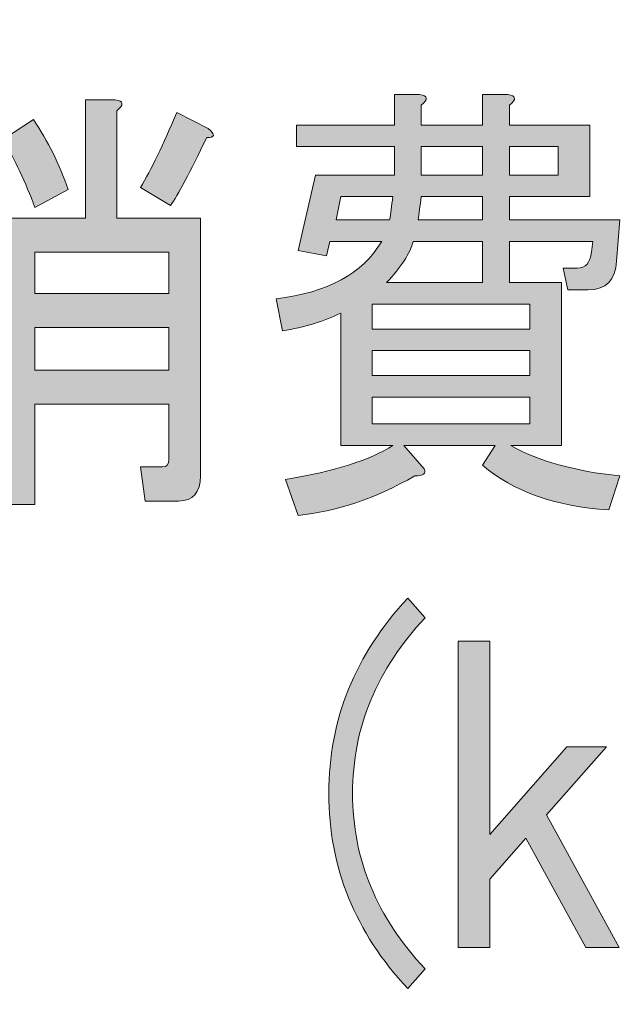
# Model space of a CAD drawing. Extents: x 13 to 1353, y 0 to 768.
# Drawn here: x 237 to 246, y 337 to 352 of the extents above; entities that cross this region are included whole.
import ezdxf

# ---------------------------------------------------------------- set-up
doc = ezdxf.new("R2010")
doc.units = 0
doc.header["$MEASUREMENT"] = 0
doc.layers.add('レイヤー 1', color=7, linetype='Continuous', lineweight=0)

msp = doc.modelspace()

# ---------------------------------------------------------------- hatches: boundary and pattern name
at = {"layer": 'レイヤー 1', "true_color": 0x000000, "transparency": 33554687}
h = msp.add_hatch(color=18, dxfattribs=at)
h.dxf.hatch_style = 2
edge = h.paths.add_edge_path()
edge.add_spline(control_points=[(136.38, 0.329), (136.38, 0.329), (1213.651, 0.329), (1213.651, 0.329), (1213.651, 0.329), (1213.651, 761.327), (1213.651, 761.327), (1213.651, 761.327), (136.38, 761.327), (136.38, 761.327), (136.38, 761.327), (136.38, 0.329), (136.38, 0.329)], knot_values=[0, 0, 0, 0, 1, 1, 1, 2, 2, 2, 3, 3, 3, 4, 4, 4, 4], degree=3, periodic=0)
edge = h.paths.add_edge_path()
edge.add_spline(control_points=[(1213.98, -0.329), (1213.98, -0.329), (136.051, -0.329), (136.051, -0.329), (135.87, -0.329), (135.723, -0.182), (135.723, 0), (135.723, 0), (135.723, 761.656), (135.723, 761.656), (135.723, 761.837), (135.87, 761.985), (136.051, 761.985), (136.051, 761.985), (1213.98, 761.985), (1213.98, 761.985), (1214.162, 761.985), (1214.31, 761.837), (1214.31, 761.656), (1214.31, 761.656), (1214.31, 0), (1214.31, 0), (1214.31, -0.182), (1214.162, -0.329), (1213.98, -0.329)], knot_values=[0, 0, 0, 0, 1, 1, 1, 2, 2, 2, 3, 3, 3, 4, 4, 4, 5, 5, 5, 6, 6, 6, 7, 7, 7, 8, 8, 8, 8], degree=3, periodic=0)
h = msp.add_hatch(color=18, dxfattribs=at)
h.dxf.hatch_style = 2
edge = h.paths.add_edge_path()
edge.add_spline(control_points=[(174.876, 54.293), (174.876, 54.293), (1175.151, 54.293), (1175.151, 54.293), (1175.151, 54.293), (1175.151, 703.683), (1175.151, 703.683), (1175.151, 703.683), (174.876, 703.683), (174.876, 703.683), (174.876, 703.683), (174.876, 54.293), (174.876, 54.293)], knot_values=[0, 0, 0, 0, 1, 1, 1, 2, 2, 2, 3, 3, 3, 4, 4, 4, 4], degree=3, periodic=0)
edge = h.paths.add_edge_path()
edge.add_spline(control_points=[(1175.48, 53.635), (1175.48, 53.635), (174.547, 53.635), (174.547, 53.635), (174.365, 53.635), (174.218, 53.782), (174.218, 53.964), (174.218, 53.964), (174.218, 704.012), (174.218, 704.012), (174.218, 704.194), (174.365, 704.341), (174.547, 704.341), (174.547, 704.341), (1175.48, 704.341), (1175.48, 704.341), (1175.662, 704.341), (1175.81, 704.194), (1175.81, 704.012), (1175.81, 704.012), (1175.81, 53.964), (1175.81, 53.964), (1175.81, 53.782), (1175.662, 53.635), (1175.48, 53.635)], knot_values=[0, 0, 0, 0, 1, 1, 1, 2, 2, 2, 3, 3, 3, 4, 4, 4, 5, 5, 5, 6, 6, 6, 7, 7, 7, 8, 8, 8, 8], degree=3, periodic=0)
h = msp.add_hatch(color=18, dxfattribs=at)
h.dxf.hatch_style = 2
edge = h.paths.add_edge_path()
edge.add_spline(control_points=[(236.677, 347.182), (236.363, 346.486), (236.041, 345.844), (235.711, 345.256), (235.743, 345.079), (235.719, 345.033), (235.641, 345.122), (235.641, 345.122), (235.146, 345.603), (235.146, 345.603), (235.429, 345.978), (235.798, 346.629), (236.253, 347.557), (236.253, 347.557), (236.677, 347.182), (236.677, 347.182)], knot_values=[0, 0, 0, 0, 1, 1, 1, 2, 2, 2, 3, 3, 3, 4, 4, 4, 5, 5, 5, 5], degree=3, periodic=0)
edge = h.paths.add_edge_path()
edge.add_spline(control_points=[(236.017, 348.065), (235.782, 348.386), (235.539, 348.644), (235.288, 348.84), (235.288, 348.84), (235.57, 349.242), (235.57, 349.242), (235.853, 349.063), (236.119, 348.814), (236.371, 348.493), (236.371, 348.493), (236.017, 348.065), (236.017, 348.065)], knot_values=[0, 0, 0, 0, 1, 1, 1, 2, 2, 2, 3, 3, 3, 4, 4, 4, 4], degree=3, periodic=0)
edge.add_line((236.017, 348.065), (236.017, 348.065))
edge = h.paths.add_edge_path()
edge.add_spline(control_points=[(236.347, 349.589), (236.112, 349.874), (235.853, 350.115), (235.57, 350.311), (235.57, 350.311), (235.829, 350.713), (235.829, 350.713), (236.159, 350.517), (236.433, 350.276), (236.653, 349.991), (236.653, 349.991), (236.347, 349.589), (236.347, 349.589)], knot_values=[0, 0, 0, 0, 1, 1, 1, 2, 2, 2, 3, 3, 3, 4, 4, 4, 4], degree=3, periodic=0)
edge.add_line((236.347, 349.589), (236.347, 349.589))
edge = h.paths.add_edge_path()
edge.add_spline(control_points=[(239.595, 346.46), (239.595, 346.46), (237.595, 346.46), (237.595, 346.46), (237.595, 346.46), (237.595, 344.962), (237.595, 344.962), (237.595, 344.962), (237.124, 344.962), (237.124, 344.962), (237.124, 344.962), (237.124, 349.242), (237.124, 349.242), (237.124, 349.242), (238.348, 349.242), (238.348, 349.242), (238.348, 349.242), (238.348, 351.007), (238.348, 351.007), (238.348, 351.007), (238.795, 351.007), (238.795, 351.007), (238.92, 350.989), (238.928, 350.936), (238.819, 350.846), (238.819, 350.846), (238.819, 349.242), (238.819, 349.242), (238.819, 349.242), (240.066, 349.242), (240.066, 349.242), (240.066, 349.242), (240.066, 345.39), (240.066, 345.39), (240.066, 345.141), (239.956, 345.015), (239.736, 345.015), (239.736, 345.015), (239.242, 345.015), (239.242, 345.015), (239.242, 345.015), (239.171, 345.524), (239.171, 345.524), (239.171, 345.524), (239.501, 345.524), (239.501, 345.524), (239.563, 345.524), (239.595, 345.559), (239.595, 345.631), (239.595, 345.631), (239.595, 346.46), (239.595, 346.46)], knot_values=[0, 0, 0, 0, 1, 1, 1, 2, 2, 2, 3, 3, 3, 4, 4, 4, 5, 5, 5, 6, 6, 6, 7, 7, 7, 8, 8, 8, 9, 9, 9, 10, 10, 10, 11, 11, 11, 12, 12, 12, 13, 13, 13, 14, 14, 14, 15, 15, 15, 16, 16, 16, 17, 17, 17, 17], degree=3, periodic=0)
edge.add_line((239.595, 346.46), (239.595, 346.46))
edge = h.paths.add_edge_path()
edge.add_spline(control_points=[(237.595, 349.402), (237.453, 349.777), (237.296, 350.115), (237.124, 350.419), (237.124, 350.419), (237.571, 350.713), (237.571, 350.713), (237.79, 350.391), (237.963, 350.044), (238.089, 349.669), (238.089, 349.669), (237.595, 349.402), (237.595, 349.402)], knot_values=[0, 0, 0, 0, 1, 1, 1, 2, 2, 2, 3, 3, 3, 4, 4, 4, 4], degree=3, periodic=0)
edge.add_line((237.595, 349.402), (237.595, 349.402))
edge = h.paths.add_edge_path()
edge.add_spline(control_points=[(237.595, 348.734), (237.595, 348.734), (237.595, 348.118), (237.595, 348.118), (237.595, 348.118), (239.595, 348.118), (239.595, 348.118), (239.595, 348.118), (239.595, 348.734), (239.595, 348.734), (239.595, 348.734), (237.595, 348.734), (237.595, 348.734)], knot_values=[0, 0, 0, 0, 1, 1, 1, 2, 2, 2, 3, 3, 3, 4, 4, 4, 4], degree=3, periodic=0)
edge.add_line((237.595, 348.734), (237.595, 348.734))
edge = h.paths.add_edge_path()
edge.add_spline(control_points=[(237.595, 346.968), (237.595, 346.968), (239.595, 346.968), (239.595, 346.968), (239.595, 346.968), (239.595, 347.61), (239.595, 347.61), (239.595, 347.61), (237.595, 347.61), (237.595, 347.61), (237.595, 347.61), (237.595, 346.968), (237.595, 346.968)], knot_values=[0, 0, 0, 0, 1, 1, 1, 2, 2, 2, 3, 3, 3, 4, 4, 4, 4], degree=3, periodic=0)
edge.add_line((237.595, 346.968), (237.595, 346.968))
edge = h.paths.add_edge_path()
edge.add_spline(control_points=[(239.171, 349.697), (239.328, 349.964), (239.509, 350.338), (239.713, 350.819), (239.713, 350.819), (240.183, 350.579), (240.183, 350.579), (240.293, 350.49), (240.286, 350.445), (240.16, 350.445), (239.909, 349.928), (239.728, 349.589), (239.618, 349.428), (239.618, 349.428), (239.171, 349.697), (239.171, 349.697)], knot_values=[0, 0, 0, 0, 1, 1, 1, 2, 2, 2, 3, 3, 3, 4, 4, 4, 5, 5, 5, 5], degree=3, periodic=0)
edge.add_line((239.171, 349.697), (239.171, 349.697))
h = msp.add_hatch(color=18, dxfattribs=at)
h.dxf.hatch_style = 2
edge = h.paths.add_edge_path()
edge.add_spline(control_points=[(244.468, 345.844), (244.468, 345.844), (243.103, 345.844), (243.103, 345.844), (243.103, 345.844), (243.409, 345.497), (243.409, 345.497), (243.44, 345.426), (243.393, 345.39), (243.268, 345.39), (242.671, 345.051), (242.091, 344.855), (241.526, 344.801), (241.526, 344.801), (241.337, 345.336), (241.337, 345.336), (242.075, 345.461), (242.608, 345.631), (242.938, 345.844), (242.938, 345.844), (242.161, 345.844), (242.161, 345.844), (242.161, 345.844), (242.161, 347.824), (242.161, 347.824), (241.91, 347.699), (241.62, 347.61), (241.29, 347.557), (241.29, 347.557), (241.196, 348.038), (241.196, 348.038), (241.965, 348.127), (242.491, 348.412), (242.773, 348.894), (242.773, 348.894), (241.996, 348.894), (241.996, 348.894), (241.996, 348.894), (241.949, 348.68), (241.949, 348.68), (241.949, 348.68), (241.526, 348.76), (241.526, 348.76), (241.526, 348.76), (241.785, 349.883), (241.785, 349.883), (241.785, 349.883), (242.962, 349.883), (242.962, 349.883), (242.962, 349.883), (242.962, 350.311), (242.962, 350.311), (242.962, 350.311), (241.502, 350.311), (241.502, 350.311), (241.502, 350.311), (241.502, 350.633), (241.502, 350.633), (241.502, 350.633), (242.962, 350.633), (242.962, 350.633), (242.962, 350.633), (242.962, 351.087), (242.962, 351.087), (242.962, 351.087), (243.338, 351.087), (243.338, 351.087), (243.463, 351.069), (243.471, 351.016), (243.362, 350.927), (243.362, 350.927), (243.362, 350.633), (243.362, 350.633), (243.362, 350.633), (244.28, 350.633), (244.28, 350.633), (244.28, 350.633), (244.28, 351.087), (244.28, 351.087), (244.28, 351.087), (244.656, 351.087), (244.656, 351.087), (244.782, 351.069), (244.789, 351.016), (244.68, 350.927), (244.68, 350.927), (244.68, 350.633), (244.68, 350.633), (244.68, 350.633), (245.88, 350.633), (245.88, 350.633), (245.88, 350.633), (245.88, 349.563), (245.88, 349.563), (245.88, 349.563), (244.68, 349.563), (244.68, 349.563), (244.68, 349.563), (244.68, 349.215), (244.68, 349.215), (244.68, 349.215), (246.327, 349.215), (246.327, 349.215), (246.327, 349.215), (246.28, 348.6), (246.28, 348.6), (246.265, 348.315), (246.123, 348.171), (245.856, 348.171), (245.856, 348.171), (245.55, 348.171), (245.55, 348.171), (245.55, 348.171), (245.48, 348.493), (245.48, 348.493), (245.48, 348.493), (245.692, 348.493), (245.692, 348.493), (245.817, 348.493), (245.888, 348.573), (245.903, 348.734), (245.903, 348.734), (245.927, 348.894), (245.927, 348.894), (245.927, 348.894), (244.68, 348.894), (244.68, 348.894), (244.68, 348.894), (244.68, 348.279), (244.68, 348.279), (244.68, 348.279), (245.456, 348.279), (245.456, 348.279), (245.456, 348.279), (245.456, 345.844), (245.456, 345.844), (245.456, 345.844), (244.703, 345.844), (244.703, 345.844), (245.111, 345.612), (245.653, 345.461), (246.327, 345.39), (246.327, 345.39), (246.162, 344.881), (246.162, 344.881), (245.362, 344.936), (244.735, 345.158), (244.28, 345.55), (244.28, 345.55), (244.468, 345.844), (244.468, 345.844)], knot_values=[0, 0, 0, 0, 1, 1, 1, 2, 2, 2, 3, 3, 3, 4, 4, 4, 5, 5, 5, 6, 6, 6, 7, 7, 7, 8, 8, 8, 9, 9, 9, 10, 10, 10, 11, 11, 11, 12, 12, 12, 13, 13, 13, 14, 14, 14, 15, 15, 15, 16, 16, 16, 17, 17, 17, 18, 18, 18, 19, 19, 19, 20, 20, 20, 21, 21, 21, 22, 22, 22, 23, 23, 23, 24, 24, 24, 25, 25, 25, 26, 26, 26, 27, 27, 27, 28, 28, 28, 29, 29, 29, 30, 30, 30, 31, 31, 31, 32, 32, 32, 33, 33, 33, 34, 34, 34, 35, 35, 35, 36, 36, 36, 37, 37, 37, 38, 38, 38, 39, 39, 39, 40, 40, 40, 41, 41, 41, 42, 42, 42, 43, 43, 43, 44, 44, 44, 45, 45, 45, 46, 46, 46, 47, 47, 47, 48, 48, 48, 49, 49, 49, 50, 50, 50, 50], degree=3, periodic=0)
edge = h.paths.add_edge_path()
edge.add_spline(control_points=[(242.891, 349.215), (242.906, 349.304), (242.922, 349.42), (242.938, 349.563), (242.938, 349.563), (242.161, 349.563), (242.161, 349.563), (242.161, 349.563), (242.091, 349.215), (242.091, 349.215), (242.091, 349.215), (242.891, 349.215), (242.891, 349.215)], knot_values=[0, 0, 0, 0, 1, 1, 1, 2, 2, 2, 3, 3, 3, 4, 4, 4, 4], degree=3, periodic=0)
edge.add_line((242.891, 349.215), (242.891, 349.215))
edge = h.paths.add_edge_path()
edge.add_spline(control_points=[(244.986, 347.957), (244.986, 347.957), (242.632, 347.957), (242.632, 347.957), (242.632, 347.957), (242.632, 347.583), (242.632, 347.583), (242.632, 347.583), (244.986, 347.583), (244.986, 347.583), (244.986, 347.583), (244.986, 347.957), (244.986, 347.957)], knot_values=[0, 0, 0, 0, 1, 1, 1, 2, 2, 2, 3, 3, 3, 4, 4, 4, 4], degree=3, periodic=0)
edge.add_line((244.986, 347.957), (244.986, 347.957))
edge = h.paths.add_edge_path()
edge.add_spline(control_points=[(242.632, 346.888), (242.632, 346.888), (244.986, 346.888), (244.986, 346.888), (244.986, 346.888), (244.986, 347.262), (244.986, 347.262), (244.986, 347.262), (242.632, 347.262), (242.632, 347.262), (242.632, 347.262), (242.632, 346.888), (242.632, 346.888)], knot_values=[0, 0, 0, 0, 1, 1, 1, 2, 2, 2, 3, 3, 3, 4, 4, 4, 4], degree=3, periodic=0)
edge.add_line((242.632, 346.888), (242.632, 346.888))
edge = h.paths.add_edge_path()
edge.add_spline(control_points=[(244.986, 346.566), (244.986, 346.566), (242.632, 346.566), (242.632, 346.566), (242.632, 346.566), (242.632, 346.166), (242.632, 346.166), (242.632, 346.166), (244.986, 346.166), (244.986, 346.166), (244.986, 346.166), (244.986, 346.566), (244.986, 346.566)], knot_values=[0, 0, 0, 0, 1, 1, 1, 2, 2, 2, 3, 3, 3, 4, 4, 4, 4], degree=3, periodic=0)
edge.add_line((244.986, 346.566), (244.986, 346.566))
edge = h.paths.add_edge_path()
edge.add_spline(control_points=[(242.844, 348.279), (242.844, 348.279), (244.28, 348.279), (244.28, 348.279), (244.28, 348.279), (244.28, 348.894), (244.28, 348.894), (244.28, 348.894), (243.244, 348.894), (243.244, 348.894), (243.197, 348.715), (243.063, 348.51), (242.844, 348.279)], knot_values=[0, 0, 0, 0, 1, 1, 1, 2, 2, 2, 3, 3, 3, 4, 4, 4, 4], degree=3, periodic=0)
edge.add_line((242.844, 348.279), (242.844, 348.279))
edge = h.paths.add_edge_path()
edge.add_spline(control_points=[(244.28, 349.215), (244.28, 349.215), (244.28, 349.563), (244.28, 349.563), (244.28, 349.563), (243.362, 349.563), (243.362, 349.563), (243.346, 349.42), (243.33, 349.304), (243.315, 349.215), (243.315, 349.215), (244.28, 349.215), (244.28, 349.215)], knot_values=[0, 0, 0, 0, 1, 1, 1, 2, 2, 2, 3, 3, 3, 4, 4, 4, 4], degree=3, periodic=0)
edge.add_line((244.28, 349.215), (244.28, 349.215))
edge = h.paths.add_edge_path()
edge.add_spline(control_points=[(244.28, 349.883), (244.28, 349.883), (244.28, 350.311), (244.28, 350.311), (244.28, 350.311), (243.362, 350.311), (243.362, 350.311), (243.362, 350.311), (243.362, 349.883), (243.362, 349.883), (243.362, 349.883), (244.28, 349.883), (244.28, 349.883)], knot_values=[0, 0, 0, 0, 1, 1, 1, 2, 2, 2, 3, 3, 3, 4, 4, 4, 4], degree=3, periodic=0)
edge.add_line((244.28, 349.883), (244.28, 349.883))
edge = h.paths.add_edge_path()
edge.add_spline(control_points=[(245.409, 349.883), (245.409, 349.883), (245.409, 350.311), (245.409, 350.311), (245.409, 350.311), (244.68, 350.311), (244.68, 350.311), (244.68, 350.311), (244.68, 349.883), (244.68, 349.883), (244.68, 349.883), (245.409, 349.883), (245.409, 349.883)], knot_values=[0, 0, 0, 0, 1, 1, 1, 2, 2, 2, 3, 3, 3, 4, 4, 4, 4], degree=3, periodic=0)
edge.add_line((245.409, 349.883), (245.409, 349.883))
h = msp.add_hatch(color=18, dxfattribs=at)
h.dxf.hatch_style = 2
edge = h.paths.add_edge_path()
edge.add_spline(control_points=[(243.161, 337.732), (242.377, 338.569), (241.984, 339.541), (241.984, 340.647), (241.984, 341.752), (242.377, 342.724), (243.161, 343.562), (243.161, 343.562), (243.42, 343.268), (243.42, 343.268), (242.698, 342.502), (242.338, 341.628), (242.338, 340.647), (242.338, 339.666), (242.698, 338.792), (243.42, 338.026), (243.42, 338.026), (243.161, 337.732), (243.161, 337.732)], knot_values=[0, 0, 0, 0, 1, 1, 1, 2, 2, 2, 3, 3, 3, 4, 4, 4, 5, 5, 5, 6, 6, 6, 6], degree=3, periodic=0)
h = msp.add_hatch(color=18, dxfattribs=at)
h.dxf.hatch_style = 2
h.paths.add_polyline_path([(243.915, 342.92), (244.385, 342.92), (244.385, 340.031), (245.539, 341.342), (246.127, 341.342), (245.233, 340.326), (246.316, 338.346), (245.821, 338.346), (244.927, 339.978), (244.385, 339.363), (244.385, 338.346), (243.915, 338.346)])

# ---------------------------------------------------------------- linework, layer by layer
at = {"layer": 'レイヤー 1', "color": 18, "lineweight": 0, "true_color": 0x000000}
for points in [[(244.28, 349.883), (244.28, 350.311), (243.362, 350.311), (243.362, 349.883)], [(245.409, 349.883), (245.409, 350.311), (244.68, 350.311), (244.68, 349.883)], [(237.595, 348.734), (237.595, 348.118), (239.595, 348.118), (239.595, 348.734)], [(244.986, 347.957), (242.632, 347.957), (242.632, 347.583), (244.986, 347.583)], [(237.595, 346.968), (239.595, 346.968), (239.595, 347.61), (237.595, 347.61)], [(242.632, 346.888), (244.986, 346.888), (244.986, 347.262), (242.632, 347.262)], [(244.986, 346.566), (242.632, 346.566), (242.632, 346.166), (244.986, 346.166)], [(243.915, 342.92), (244.385, 342.92), (244.385, 340.031), (245.539, 341.342), (246.127, 341.342), (245.233, 340.326), (246.316, 338.346), (245.821, 338.346), (244.927, 339.978), (244.385, 339.363), (244.385, 338.346), (243.915, 338.346)]]:
    msp.add_lwpolyline(points, close=True, dxfattribs=at)
at = {"layer": 'レイヤー 1'}
msp.add_lwpolyline([(243.915, 342.92), (244.385, 342.92), (244.385, 340.031), (245.539, 341.342), (246.127, 341.342), (245.233, 340.326), (246.316, 338.346), (245.821, 338.346), (244.927, 339.978), (244.385, 339.363), (244.385, 338.346), (243.915, 338.346)], close=True, dxfattribs=at)
for points, knots in [([(1213.98, -0.329), (1213.98, -0.329), (136.051, -0.329), (136.051, -0.329), (135.87, -0.329), (135.723, -0.182), (135.723, 0), (135.723, 0), (135.723, 761.656), (135.723, 761.656), (135.723, 761.837), (135.87, 761.985), (136.051, 761.985), (136.051, 761.985), (1213.98, 761.985), (1213.98, 761.985), (1214.162, 761.985), (1214.31, 761.837), (1214.31, 761.656), (1214.31, 761.656), (1214.31, 0), (1214.31, 0), (1214.31, -0.182), (1214.162, -0.329), (1213.98, -0.329)], [0, 0, 0, 0, 1, 1, 1, 2, 2, 2, 3, 3, 3, 4, 4, 4, 5, 5, 5, 6, 6, 6, 7, 7, 7, 8, 8, 8, 8]), ([(136.38, 0.329), (136.38, 0.329), (1213.651, 0.329), (1213.651, 0.329), (1213.651, 0.329), (1213.651, 761.327), (1213.651, 761.327), (1213.651, 761.327), (136.38, 761.327), (136.38, 761.327), (136.38, 761.327), (136.38, 0.329), (136.38, 0.329)], [0, 0, 0, 0, 1, 1, 1, 2, 2, 2, 3, 3, 3, 4, 4, 4, 4]), ([(1175.48, 53.635), (1175.48, 53.635), (174.547, 53.635), (174.547, 53.635), (174.365, 53.635), (174.218, 53.782), (174.218, 53.964), (174.218, 53.964), (174.218, 704.012), (174.218, 704.012), (174.218, 704.194), (174.365, 704.341), (174.547, 704.341), (174.547, 704.341), (1175.48, 704.341), (1175.48, 704.341), (1175.662, 704.341), (1175.81, 704.194), (1175.81, 704.012), (1175.81, 704.012), (1175.81, 53.964), (1175.81, 53.964), (1175.81, 53.782), (1175.662, 53.635), (1175.48, 53.635)], [0, 0, 0, 0, 1, 1, 1, 2, 2, 2, 3, 3, 3, 4, 4, 4, 5, 5, 5, 6, 6, 6, 7, 7, 7, 8, 8, 8, 8]), ([(174.876, 54.293), (174.876, 54.293), (1175.151, 54.293), (1175.151, 54.293), (1175.151, 54.293), (1175.151, 703.683), (1175.151, 703.683), (1175.151, 703.683), (174.876, 703.683), (174.876, 703.683), (174.876, 703.683), (174.876, 54.293), (174.876, 54.293)], [0, 0, 0, 0, 1, 1, 1, 2, 2, 2, 3, 3, 3, 4, 4, 4, 4]), ([(239.595, 346.46), (239.595, 346.46), (237.595, 346.46), (237.595, 346.46), (237.595, 346.46), (237.595, 344.962), (237.595, 344.962), (237.595, 344.962), (237.124, 344.962), (237.124, 344.962), (237.124, 344.962), (237.124, 349.242), (237.124, 349.242), (237.124, 349.242), (238.348, 349.242), (238.348, 349.242), (238.348, 349.242), (238.348, 351.007), (238.348, 351.007), (238.348, 351.007), (238.795, 351.007), (238.795, 351.007), (238.92, 350.989), (238.928, 350.936), (238.819, 350.846), (238.819, 350.846), (238.819, 349.242), (238.819, 349.242), (238.819, 349.242), (240.066, 349.242), (240.066, 349.242), (240.066, 349.242), (240.066, 345.39), (240.066, 345.39), (240.066, 345.141), (239.956, 345.015), (239.736, 345.015), (239.736, 345.015), (239.242, 345.015), (239.242, 345.015), (239.242, 345.015), (239.171, 345.524), (239.171, 345.524), (239.171, 345.524), (239.501, 345.524), (239.501, 345.524), (239.563, 345.524), (239.595, 345.559), (239.595, 345.631), (239.595, 345.631), (239.595, 346.46), (239.595, 346.46)], [0, 0, 0, 0, 1, 1, 1, 2, 2, 2, 3, 3, 3, 4, 4, 4, 5, 5, 5, 6, 6, 6, 7, 7, 7, 8, 8, 8, 9, 9, 9, 10, 10, 10, 11, 11, 11, 12, 12, 12, 13, 13, 13, 14, 14, 14, 15, 15, 15, 16, 16, 16, 17, 17, 17, 17]), ([(244.468, 345.844), (244.468, 345.844), (243.103, 345.844), (243.103, 345.844), (243.103, 345.844), (243.409, 345.497), (243.409, 345.497), (243.44, 345.426), (243.393, 345.39), (243.268, 345.39), (242.671, 345.051), (242.091, 344.855), (241.526, 344.801), (241.526, 344.801), (241.337, 345.336), (241.337, 345.336), (242.075, 345.461), (242.608, 345.631), (242.938, 345.844), (242.938, 345.844), (242.161, 345.844), (242.161, 345.844), (242.161, 345.844), (242.161, 347.824), (242.161, 347.824), (241.91, 347.699), (241.62, 347.61), (241.29, 347.557), (241.29, 347.557), (241.196, 348.038), (241.196, 348.038), (241.965, 348.127), (242.491, 348.412), (242.773, 348.894), (242.773, 348.894), (241.996, 348.894), (241.996, 348.894), (241.996, 348.894), (241.949, 348.68), (241.949, 348.68), (241.949, 348.68), (241.526, 348.76), (241.526, 348.76), (241.526, 348.76), (241.785, 349.883), (241.785, 349.883), (241.785, 349.883), (242.962, 349.883), (242.962, 349.883), (242.962, 349.883), (242.962, 350.311), (242.962, 350.311), (242.962, 350.311), (241.502, 350.311), (241.502, 350.311), (241.502, 350.311), (241.502, 350.633), (241.502, 350.633), (241.502, 350.633), (242.962, 350.633), (242.962, 350.633), (242.962, 350.633), (242.962, 351.087), (242.962, 351.087), (242.962, 351.087), (243.338, 351.087), (243.338, 351.087), (243.463, 351.069), (243.471, 351.016), (243.362, 350.927), (243.362, 350.927), (243.362, 350.633), (243.362, 350.633), (243.362, 350.633), (244.28, 350.633), (244.28, 350.633), (244.28, 350.633), (244.28, 351.087), (244.28, 351.087), (244.28, 351.087), (244.656, 351.087), (244.656, 351.087), (244.782, 351.069), (244.789, 351.016), (244.68, 350.927), (244.68, 350.927), (244.68, 350.633), (244.68, 350.633), (244.68, 350.633), (245.88, 350.633), (245.88, 350.633), (245.88, 350.633), (245.88, 349.563), (245.88, 349.563), (245.88, 349.563), (244.68, 349.563), (244.68, 349.563), (244.68, 349.563), (244.68, 349.215), (244.68, 349.215), (244.68, 349.215), (246.327, 349.215), (246.327, 349.215), (246.327, 349.215), (246.28, 348.6), (246.28, 348.6), (246.265, 348.315), (246.123, 348.171), (245.856, 348.171), (245.856, 348.171), (245.55, 348.171), (245.55, 348.171), (245.55, 348.171), (245.48, 348.493), (245.48, 348.493), (245.48, 348.493), (245.692, 348.493), (245.692, 348.493), (245.817, 348.493), (245.888, 348.573), (245.903, 348.734), (245.903, 348.734), (245.927, 348.894), (245.927, 348.894), (245.927, 348.894), (244.68, 348.894), (244.68, 348.894), (244.68, 348.894), (244.68, 348.279), (244.68, 348.279), (244.68, 348.279), (245.456, 348.279), (245.456, 348.279), (245.456, 348.279), (245.456, 345.844), (245.456, 345.844), (245.456, 345.844), (244.703, 345.844), (244.703, 345.844), (245.111, 345.612), (245.653, 345.461), (246.327, 345.39), (246.327, 345.39), (246.162, 344.881), (246.162, 344.881), (245.362, 344.936), (244.735, 345.158), (244.28, 345.55), (244.28, 345.55), (244.468, 345.844), (244.468, 345.844)], [0, 0, 0, 0, 1, 1, 1, 2, 2, 2, 3, 3, 3, 4, 4, 4, 5, 5, 5, 6, 6, 6, 7, 7, 7, 8, 8, 8, 9, 9, 9, 10, 10, 10, 11, 11, 11, 12, 12, 12, 13, 13, 13, 14, 14, 14, 15, 15, 15, 16, 16, 16, 17, 17, 17, 18, 18, 18, 19, 19, 19, 20, 20, 20, 21, 21, 21, 22, 22, 22, 23, 23, 23, 24, 24, 24, 25, 25, 25, 26, 26, 26, 27, 27, 27, 28, 28, 28, 29, 29, 29, 30, 30, 30, 31, 31, 31, 32, 32, 32, 33, 33, 33, 34, 34, 34, 35, 35, 35, 36, 36, 36, 37, 37, 37, 38, 38, 38, 39, 39, 39, 40, 40, 40, 41, 41, 41, 42, 42, 42, 43, 43, 43, 44, 44, 44, 45, 45, 45, 46, 46, 46, 47, 47, 47, 48, 48, 48, 49, 49, 49, 50, 50, 50, 50]), ([(237.595, 349.402), (237.453, 349.777), (237.296, 350.115), (237.124, 350.419), (237.124, 350.419), (237.571, 350.713), (237.571, 350.713), (237.79, 350.391), (237.963, 350.044), (238.089, 349.669), (238.089, 349.669), (237.595, 349.402), (237.595, 349.402)], [0, 0, 0, 0, 1, 1, 1, 2, 2, 2, 3, 3, 3, 4, 4, 4, 4]), ([(239.171, 349.697), (239.328, 349.964), (239.509, 350.338), (239.713, 350.819), (239.713, 350.819), (240.183, 350.579), (240.183, 350.579), (240.293, 350.49), (240.286, 350.445), (240.16, 350.445), (239.909, 349.928), (239.728, 349.589), (239.618, 349.428), (239.618, 349.428), (239.171, 349.697), (239.171, 349.697)], [0, 0, 0, 0, 1, 1, 1, 2, 2, 2, 3, 3, 3, 4, 4, 4, 5, 5, 5, 5]), ([(244.28, 349.883), (244.28, 349.883), (244.28, 350.311), (244.28, 350.311), (244.28, 350.311), (243.362, 350.311), (243.362, 350.311), (243.362, 350.311), (243.362, 349.883), (243.362, 349.883), (243.362, 349.883), (244.28, 349.883), (244.28, 349.883)], [0, 0, 0, 0, 1, 1, 1, 2, 2, 2, 3, 3, 3, 4, 4, 4, 4]), ([(245.409, 349.883), (245.409, 349.883), (245.409, 350.311), (245.409, 350.311), (245.409, 350.311), (244.68, 350.311), (244.68, 350.311), (244.68, 350.311), (244.68, 349.883), (244.68, 349.883), (244.68, 349.883), (245.409, 349.883), (245.409, 349.883)], [0, 0, 0, 0, 1, 1, 1, 2, 2, 2, 3, 3, 3, 4, 4, 4, 4]), ([(242.891, 349.215), (242.906, 349.304), (242.922, 349.42), (242.938, 349.563), (242.938, 349.563), (242.161, 349.563), (242.161, 349.563), (242.161, 349.563), (242.091, 349.215), (242.091, 349.215), (242.091, 349.215), (242.891, 349.215), (242.891, 349.215)], [0, 0, 0, 0, 1, 1, 1, 2, 2, 2, 3, 3, 3, 4, 4, 4, 4]), ([(244.28, 349.215), (244.28, 349.215), (244.28, 349.563), (244.28, 349.563), (244.28, 349.563), (243.362, 349.563), (243.362, 349.563), (243.346, 349.42), (243.33, 349.304), (243.315, 349.215), (243.315, 349.215), (244.28, 349.215), (244.28, 349.215)], [0, 0, 0, 0, 1, 1, 1, 2, 2, 2, 3, 3, 3, 4, 4, 4, 4]), ([(242.844, 348.279), (242.844, 348.279), (244.28, 348.279), (244.28, 348.279), (244.28, 348.279), (244.28, 348.894), (244.28, 348.894), (244.28, 348.894), (243.244, 348.894), (243.244, 348.894), (243.197, 348.715), (243.063, 348.51), (242.844, 348.279)], [0, 0, 0, 0, 1, 1, 1, 2, 2, 2, 3, 3, 3, 4, 4, 4, 4]), ([(237.595, 348.734), (237.595, 348.734), (237.595, 348.118), (237.595, 348.118), (237.595, 348.118), (239.595, 348.118), (239.595, 348.118), (239.595, 348.118), (239.595, 348.734), (239.595, 348.734), (239.595, 348.734), (237.595, 348.734), (237.595, 348.734)], [0, 0, 0, 0, 1, 1, 1, 2, 2, 2, 3, 3, 3, 4, 4, 4, 4]), ([(244.986, 347.957), (244.986, 347.957), (242.632, 347.957), (242.632, 347.957), (242.632, 347.957), (242.632, 347.583), (242.632, 347.583), (242.632, 347.583), (244.986, 347.583), (244.986, 347.583), (244.986, 347.583), (244.986, 347.957), (244.986, 347.957)], [0, 0, 0, 0, 1, 1, 1, 2, 2, 2, 3, 3, 3, 4, 4, 4, 4]), ([(237.595, 346.968), (237.595, 346.968), (239.595, 346.968), (239.595, 346.968), (239.595, 346.968), (239.595, 347.61), (239.595, 347.61), (239.595, 347.61), (237.595, 347.61), (237.595, 347.61), (237.595, 347.61), (237.595, 346.968), (237.595, 346.968)], [0, 0, 0, 0, 1, 1, 1, 2, 2, 2, 3, 3, 3, 4, 4, 4, 4]), ([(242.632, 346.888), (242.632, 346.888), (244.986, 346.888), (244.986, 346.888), (244.986, 346.888), (244.986, 347.262), (244.986, 347.262), (244.986, 347.262), (242.632, 347.262), (242.632, 347.262), (242.632, 347.262), (242.632, 346.888), (242.632, 346.888)], [0, 0, 0, 0, 1, 1, 1, 2, 2, 2, 3, 3, 3, 4, 4, 4, 4]), ([(244.986, 346.566), (244.986, 346.566), (242.632, 346.566), (242.632, 346.566), (242.632, 346.566), (242.632, 346.166), (242.632, 346.166), (242.632, 346.166), (244.986, 346.166), (244.986, 346.166), (244.986, 346.166), (244.986, 346.566), (244.986, 346.566)], [0, 0, 0, 0, 1, 1, 1, 2, 2, 2, 3, 3, 3, 4, 4, 4, 4]), ([(243.161, 337.732), (242.377, 338.569), (241.984, 339.541), (241.984, 340.647), (241.984, 341.752), (242.377, 342.724), (243.161, 343.562), (243.161, 343.562), (243.42, 343.268), (243.42, 343.268), (242.698, 342.502), (242.338, 341.628), (242.338, 340.647), (242.338, 339.666), (242.698, 338.792), (243.42, 338.026), (243.42, 338.026), (243.161, 337.732), (243.161, 337.732)], [0, 0, 0, 0, 1, 1, 1, 2, 2, 2, 3, 3, 3, 4, 4, 4, 5, 5, 5, 6, 6, 6, 6])]:
    msp.add_open_spline(points, degree=3, knots=knots, dxfattribs=at)
at = {"layer": 'レイヤー 1', "color": 18, "lineweight": 0, "true_color": 0x000000}
for points, knots in [([(239.595, 346.46), (239.595, 346.46), (237.595, 346.46), (237.595, 346.46), (237.595, 346.46), (237.595, 344.962), (237.595, 344.962), (237.595, 344.962), (237.124, 344.962), (237.124, 344.962), (237.124, 344.962), (237.124, 349.242), (237.124, 349.242), (237.124, 349.242), (238.348, 349.242), (238.348, 349.242), (238.348, 349.242), (238.348, 351.007), (238.348, 351.007), (238.348, 351.007), (238.795, 351.007), (238.795, 351.007), (238.92, 350.989), (238.928, 350.936), (238.819, 350.846), (238.819, 350.846), (238.819, 349.242), (238.819, 349.242), (238.819, 349.242), (240.066, 349.242), (240.066, 349.242), (240.066, 349.242), (240.066, 345.39), (240.066, 345.39), (240.066, 345.141), (239.956, 345.015), (239.736, 345.015), (239.736, 345.015), (239.242, 345.015), (239.242, 345.015), (239.242, 345.015), (239.171, 345.524), (239.171, 345.524), (239.171, 345.524), (239.501, 345.524), (239.501, 345.524), (239.563, 345.524), (239.595, 345.559), (239.595, 345.631), (239.595, 345.631), (239.595, 346.46), (239.595, 346.46)], [0, 0, 0, 0, 1, 1, 1, 2, 2, 2, 3, 3, 3, 4, 4, 4, 5, 5, 5, 6, 6, 6, 7, 7, 7, 8, 8, 8, 9, 9, 9, 10, 10, 10, 11, 11, 11, 12, 12, 12, 13, 13, 13, 14, 14, 14, 15, 15, 15, 16, 16, 16, 17, 17, 17, 17]), ([(244.468, 345.844), (244.468, 345.844), (243.103, 345.844), (243.103, 345.844), (243.103, 345.844), (243.409, 345.497), (243.409, 345.497), (243.44, 345.426), (243.393, 345.39), (243.268, 345.39), (242.671, 345.051), (242.091, 344.855), (241.526, 344.801), (241.526, 344.801), (241.337, 345.336), (241.337, 345.336), (242.075, 345.461), (242.608, 345.631), (242.938, 345.844), (242.938, 345.844), (242.161, 345.844), (242.161, 345.844), (242.161, 345.844), (242.161, 347.824), (242.161, 347.824), (241.91, 347.699), (241.62, 347.61), (241.29, 347.557), (241.29, 347.557), (241.196, 348.038), (241.196, 348.038), (241.965, 348.127), (242.491, 348.412), (242.773, 348.894), (242.773, 348.894), (241.996, 348.894), (241.996, 348.894), (241.996, 348.894), (241.949, 348.68), (241.949, 348.68), (241.949, 348.68), (241.526, 348.76), (241.526, 348.76), (241.526, 348.76), (241.785, 349.883), (241.785, 349.883), (241.785, 349.883), (242.962, 349.883), (242.962, 349.883), (242.962, 349.883), (242.962, 350.311), (242.962, 350.311), (242.962, 350.311), (241.502, 350.311), (241.502, 350.311), (241.502, 350.311), (241.502, 350.633), (241.502, 350.633), (241.502, 350.633), (242.962, 350.633), (242.962, 350.633), (242.962, 350.633), (242.962, 351.087), (242.962, 351.087), (242.962, 351.087), (243.338, 351.087), (243.338, 351.087), (243.463, 351.069), (243.471, 351.016), (243.362, 350.927), (243.362, 350.927), (243.362, 350.633), (243.362, 350.633), (243.362, 350.633), (244.28, 350.633), (244.28, 350.633), (244.28, 350.633), (244.28, 351.087), (244.28, 351.087), (244.28, 351.087), (244.656, 351.087), (244.656, 351.087), (244.782, 351.069), (244.789, 351.016), (244.68, 350.927), (244.68, 350.927), (244.68, 350.633), (244.68, 350.633), (244.68, 350.633), (245.88, 350.633), (245.88, 350.633), (245.88, 350.633), (245.88, 349.563), (245.88, 349.563), (245.88, 349.563), (244.68, 349.563), (244.68, 349.563), (244.68, 349.563), (244.68, 349.215), (244.68, 349.215), (244.68, 349.215), (246.327, 349.215), (246.327, 349.215), (246.327, 349.215), (246.28, 348.6), (246.28, 348.6), (246.265, 348.315), (246.123, 348.171), (245.856, 348.171), (245.856, 348.171), (245.55, 348.171), (245.55, 348.171), (245.55, 348.171), (245.48, 348.493), (245.48, 348.493), (245.48, 348.493), (245.692, 348.493), (245.692, 348.493), (245.817, 348.493), (245.888, 348.573), (245.903, 348.734), (245.903, 348.734), (245.927, 348.894), (245.927, 348.894), (245.927, 348.894), (244.68, 348.894), (244.68, 348.894), (244.68, 348.894), (244.68, 348.279), (244.68, 348.279), (244.68, 348.279), (245.456, 348.279), (245.456, 348.279), (245.456, 348.279), (245.456, 345.844), (245.456, 345.844), (245.456, 345.844), (244.703, 345.844), (244.703, 345.844), (245.111, 345.612), (245.653, 345.461), (246.327, 345.39), (246.327, 345.39), (246.162, 344.881), (246.162, 344.881), (245.362, 344.936), (244.735, 345.158), (244.28, 345.55), (244.28, 345.55), (244.468, 345.844), (244.468, 345.844)], [0, 0, 0, 0, 1, 1, 1, 2, 2, 2, 3, 3, 3, 4, 4, 4, 5, 5, 5, 6, 6, 6, 7, 7, 7, 8, 8, 8, 9, 9, 9, 10, 10, 10, 11, 11, 11, 12, 12, 12, 13, 13, 13, 14, 14, 14, 15, 15, 15, 16, 16, 16, 17, 17, 17, 18, 18, 18, 19, 19, 19, 20, 20, 20, 21, 21, 21, 22, 22, 22, 23, 23, 23, 24, 24, 24, 25, 25, 25, 26, 26, 26, 27, 27, 27, 28, 28, 28, 29, 29, 29, 30, 30, 30, 31, 31, 31, 32, 32, 32, 33, 33, 33, 34, 34, 34, 35, 35, 35, 36, 36, 36, 37, 37, 37, 38, 38, 38, 39, 39, 39, 40, 40, 40, 41, 41, 41, 42, 42, 42, 43, 43, 43, 44, 44, 44, 45, 45, 45, 46, 46, 46, 47, 47, 47, 48, 48, 48, 49, 49, 49, 50, 50, 50, 50]), ([(237.595, 349.402), (237.453, 349.777), (237.296, 350.115), (237.124, 350.419), (237.124, 350.419), (237.571, 350.713), (237.571, 350.713), (237.79, 350.391), (237.963, 350.044), (238.089, 349.669), (238.089, 349.669), (237.595, 349.402), (237.595, 349.402)], [0, 0, 0, 0, 1, 1, 1, 2, 2, 2, 3, 3, 3, 4, 4, 4, 4]), ([(239.171, 349.697), (239.328, 349.964), (239.509, 350.338), (239.713, 350.819), (239.713, 350.819), (240.183, 350.579), (240.183, 350.579), (240.293, 350.49), (240.286, 350.445), (240.16, 350.445), (239.909, 349.928), (239.728, 349.589), (239.618, 349.428), (239.618, 349.428), (239.171, 349.697), (239.171, 349.697)], [0, 0, 0, 0, 1, 1, 1, 2, 2, 2, 3, 3, 3, 4, 4, 4, 5, 5, 5, 5]), ([(242.891, 349.215), (242.906, 349.304), (242.922, 349.42), (242.938, 349.563), (242.938, 349.563), (242.161, 349.563), (242.161, 349.563), (242.161, 349.563), (242.091, 349.215), (242.091, 349.215), (242.091, 349.215), (242.891, 349.215), (242.891, 349.215)], [0, 0, 0, 0, 1, 1, 1, 2, 2, 2, 3, 3, 3, 4, 4, 4, 4]), ([(244.28, 349.215), (244.28, 349.215), (244.28, 349.563), (244.28, 349.563), (244.28, 349.563), (243.362, 349.563), (243.362, 349.563), (243.346, 349.42), (243.33, 349.304), (243.315, 349.215), (243.315, 349.215), (244.28, 349.215), (244.28, 349.215)], [0, 0, 0, 0, 1, 1, 1, 2, 2, 2, 3, 3, 3, 4, 4, 4, 4]), ([(242.844, 348.279), (242.844, 348.279), (244.28, 348.279), (244.28, 348.279), (244.28, 348.279), (244.28, 348.894), (244.28, 348.894), (244.28, 348.894), (243.244, 348.894), (243.244, 348.894), (243.197, 348.715), (243.063, 348.51), (242.844, 348.279)], [0, 0, 0, 0, 1, 1, 1, 2, 2, 2, 3, 3, 3, 4, 4, 4, 4]), ([(243.161, 337.732), (242.377, 338.569), (241.984, 339.541), (241.984, 340.647), (241.984, 341.752), (242.377, 342.724), (243.161, 343.562), (243.161, 343.562), (243.42, 343.268), (243.42, 343.268), (242.698, 342.502), (242.338, 341.628), (242.338, 340.647), (242.338, 339.666), (242.698, 338.792), (243.42, 338.026), (243.42, 338.026), (243.161, 337.732), (243.161, 337.732)], [0, 0, 0, 0, 1, 1, 1, 2, 2, 2, 3, 3, 3, 4, 4, 4, 5, 5, 5, 6, 6, 6, 6])]:
    msp.add_open_spline(points, degree=3, knots=knots, dxfattribs=at)

doc.saveas('drawing.dxf')
